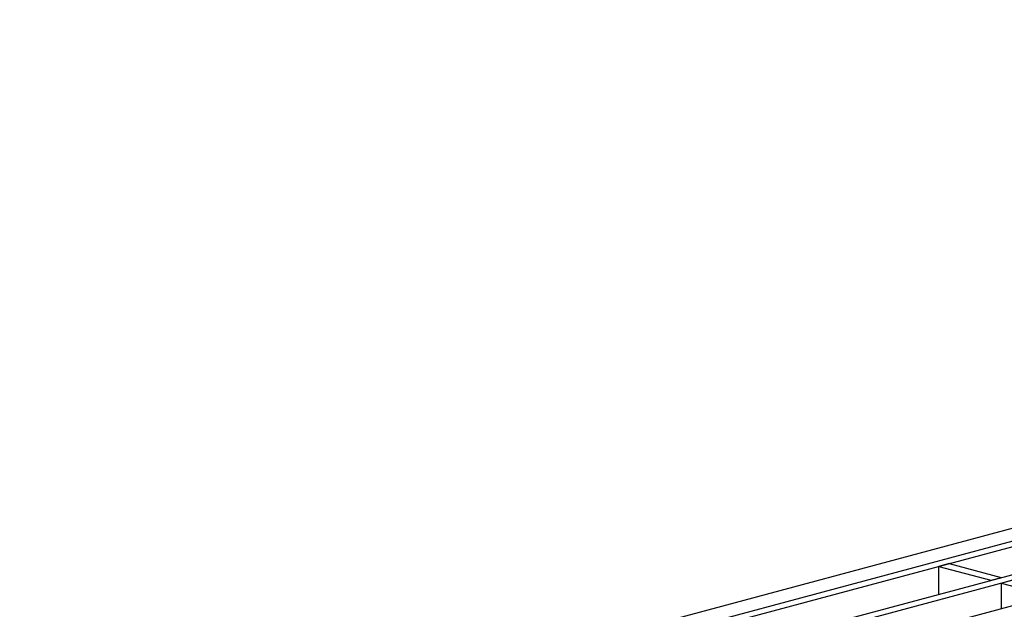
# Model space of a CAD drawing. Units: millimetres. Extents: x 76 to 2521, y 43 to 1644.
# Drawn here: x 368 to 502, y 1452 to 1533 of the extents above; entities that cross this region are included whole.
import ezdxf

# ---------------------------------------------------------------- set-up
doc = ezdxf.new("R2010")
doc.units = ezdxf.units.MM
doc.header["$LTSCALE"] = 6

msp = doc.modelspace()

# ---------------------------------------------------------------- linework, layer by layer
at = {"color": 7, "linetype": 'Continuous', "lineweight": 25}
for p, q in [((912.65, 1573.15), (206.95, 1384.09)), ((210.46, 1383.31), (916.15, 1572.38)), ((211.87, 1382.94), (917.56, 1572)), ((218.94, 1381.04), (924.64, 1570.1)), ((220.36, 1380.66), (926.05, 1569.73)), ((226.83, 1378.93), (932.52, 1567.99)), ((494.68, 1458.7), (493.26, 1458.32)), ((493.26, 1454.54), (493.26, 1458.32)), ((493.26, 1458.32), (500.34, 1456.43)), ((494.68, 1458.7), (501.75, 1456.81)), ((500.34, 1456.43), (501.75, 1456.81)), ((501.75, 1456.05), (503.16, 1456.43)), ((501.75, 1456.05), (501.75, 1452.58)), ((501.75, 1456.05), (508.22, 1454.32))]:
    msp.add_line(p, q, dxfattribs=at)

doc.saveas('drawing.dxf')
